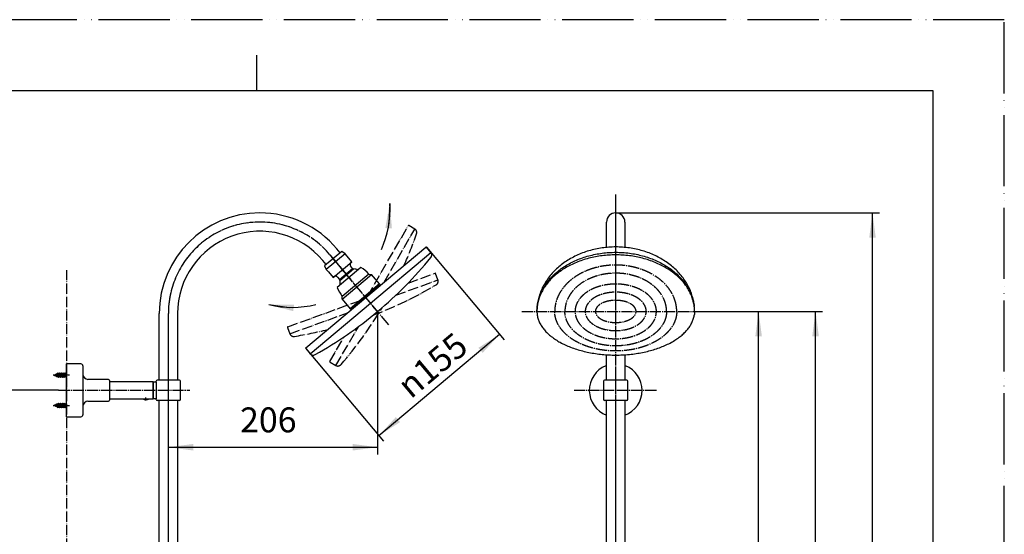
# Model space of a CAD drawing. Units: millimetres. Extents: x 0 to 1470, y 0 to 2079.
# Drawn here: x 502 to 1470, y 1573 to 2079 of the extents above; entities that cross this region are included whole.
import ezdxf

# ---------------------------------------------------------------- set-up
doc = ezdxf.new("R2010")
doc.units = ezdxf.units.MM
doc.linetypes.add('DASH_CENTER', pattern=[14, 11, -1, 1, -1])
doc.linetypes.add('PHANTOM', pattern=[13, 10, -1, 0, -1, 0, -1])
doc.layers.add('1', color=7, linetype='Continuous')
doc.styles.add('CONVERTER_12', font='txt.shx', dxfattribs={"width": 0.9})
doc.dimstyles.new('ME10_DIM_11', dxfattribs={"dimtxt": 24.5, "dimasz": 24.5, "dimexe": 7, "dimexo": 0, "dimgap": 7, "dimtad": 1, "dimdsep": 46, "dimtxsty": 'CONVERTER_12', "dimsah": 1, "dimcen": 0.09, "dimclrd": 2, "dimclre": 2, "dimclrt": 7, "dimadec": 0, "dimazin": 0, "dimtfac": 1, "dimtdec": 4, "dimtix": 1, "dimtmove": 0, "dimatfit": 3, "dimfxl": 1, "dimtolj": 1, "dimtzin": 0, "dimarcsym": 0})
doc.dimstyles.new('ME10_DIM_18', dxfattribs={"dimtxt": 24.5, "dimasz": 24.5, "dimexe": 7, "dimexo": 0, "dimgap": 7, "dimtad": 1, "dimdsep": 46, "dimtxsty": 'CONVERTER_12', "dimsah": 1, "dimcen": 0.09, "dimclrd": 2, "dimclre": 2, "dimclrt": 7, "dimadec": 0, "dimazin": 0, "dimtfac": 1, "dimtdec": 4, "dimtix": 1, "dimtmove": 0, "dimatfit": 3, "dimfxl": 1, "dimtolj": 1, "dimtzin": 0, "dimarcsym": 0})
doc.dimstyles.new('ME10_DIM_21', dxfattribs={"dimtxt": 24.5, "dimasz": 24.5, "dimexe": 7, "dimexo": 0, "dimgap": 7, "dimtad": 1, "dimdsep": 46, "dimtxsty": 'CONVERTER_12', "dimsah": 1, "dimcen": 0.09, "dimclrd": 2, "dimclre": 2, "dimclrt": 7, "dimadec": 0, "dimazin": 0, "dimtfac": 1, "dimtdec": 4, "dimtix": 1, "dimtmove": 0, "dimatfit": 3, "dimfxl": 1, "dimtolj": 1, "dimtzin": 0, "dimarcsym": 0})
doc.dimstyles.new('ME10_DIM_22', dxfattribs={"dimtxt": 24.5, "dimasz": 24.5, "dimexe": 7, "dimexo": 0, "dimgap": 7, "dimtad": 1, "dimdsep": 46, "dimtxsty": 'CONVERTER_12', "dimsah": 1, "dimcen": 0.09, "dimclrd": 2, "dimclre": 2, "dimclrt": 7, "dimadec": 0, "dimazin": 0, "dimtfac": 1, "dimtdec": 4, "dimtix": 1, "dimtmove": 0, "dimatfit": 3, "dimfxl": 1, "dimtolj": 1, "dimtzin": 0, "dimarcsym": 0})
doc.dimstyles.new('ME10_DIM_23', dxfattribs={"dimtxt": 24.5, "dimasz": 24.5, "dimexe": 7, "dimexo": 0, "dimgap": 7, "dimtad": 1, "dimdsep": 46, "dimtxsty": 'CONVERTER_12', "dimsah": 1, "dimcen": 0.09, "dimclrd": 2, "dimclre": 2, "dimclrt": 7, "dimadec": 0, "dimazin": 0, "dimtfac": 1, "dimtdec": 4, "dimtix": 1, "dimtmove": 0, "dimatfit": 3, "dimfxl": 1, "dimtolj": 1, "dimtzin": 0, "dimarcsym": 0})
doc.dimstyles.new('ME10_DIM_25', dxfattribs={"dimtxt": 24.5, "dimasz": 24.5, "dimexe": 7, "dimexo": 0, "dimgap": 7, "dimtad": 1, "dimdsep": 46, "dimtxsty": 'CONVERTER_12', "dimsah": 1, "dimcen": 0.09, "dimclrd": 2, "dimclre": 2, "dimclrt": 7, "dimadec": 0, "dimazin": 0, "dimtfac": 1, "dimtdec": 4, "dimtix": 1, "dimtmove": 0, "dimatfit": 3, "dimfxl": 1, "dimtolj": 1, "dimtzin": 0, "dimarcsym": 0})
doc.dimstyles.get("Standard").update_dxf_attribs({"dimtxt": 0.18, "dimasz": 0.18, "dimexe": 0.18, "dimexo": 0.0625, "dimgap": 0.09, "dimtad": 0, "dimtih": 1, "dimtoh": 1, "dimdec": 4, "dimzin": 0, "dimdsep": 46, "dimtxsty": 'Standard', "dimcen": 0.09, "dimadec": 0, "dimazin": 0, "dimtfac": 1, "dimtdec": 4, "dimtofl": 0, "dimtmove": 0, "dimatfit": 3, "dimfxl": 1, "dimtolj": 1, "dimtzin": 0, "dimarcsym": 0})

# ---------------------------------------------------------------- blocks, each defined once
blk = doc.blocks.new('開示A4')
at = {"layer": '1', "color": 4, "linetype": 'PHANTOM'}
for p, q in [((210, 297), (0, 297)), ((210, 0), (210, 297))]:
    blk.add_line(p, q, dxfattribs=at)
at = {"layer": '1', "color": 2, "linetype": 'Continuous'}
blk.add_line((105, 287), (105, 292), dxfattribs=at)
at = {"layer": '1', "color": 7, "linetype": 'Continuous'}
for p, q in [((105, 287), (25, 287)), ((200, 287), (105, 287)), ((200, 148.5), (200, 287))]:
    blk.add_line(p, q, dxfattribs=at)
blk = doc.blocks.new('K676K')
at = {"layer": '1', "xscale": 7, "yscale": 7, "zscale": 7}
blk.add_blockref('開示A4', (0, 0), dxfattribs=at)
blk = doc.blocks.new('39-1034', base_point=(-430.61, 1358.74))
at = {"layer": '1', "color": 7, "linetype": 'Continuous'}
for p, q in [((818.45, 1851.02), (801.6, 1836.88)), ((821.61, 1848.8), (818.45, 1851.02)), ((821.61, 1848.8), (803.23, 1833.38)), ((809.83, 1825.51), (828.21, 1840.94)), ((823.72, 1846.3), (821.61, 1848.8)), ((828.21, 1840.94), (823.72, 1846.3)), ((828.21, 1840.94), (827.45, 1840.29)), ((801.6, 1836.88), (803.23, 1833.38)), ((803.23, 1833.38), (805.33, 1830.87)), ((805.33, 1830.87), (809.83, 1825.51)), ((816.11, 1823.47), (829.13, 1834.4)), ((816.45, 1822.41), (830.11, 1833.87)), ((829.13, 1834.4), (827.14, 1836.77)), ((810.6, 1826.15), (809.83, 1825.51)), ((814.12, 1825.84), (816.11, 1823.47))]:
    blk.add_line(p, q, dxfattribs=at)
at = {"layer": '1', "color": 4, "linetype": 'PHANTOM'}
blk.add_line((837.52, 1811.18), (808.09, 1846.25), dxfattribs=at)
at = {"layer": '1', "color": 7, "linetype": 'Continuous'}
for centre, radius, start, end in [((829.06, 1838.38), 2.5, 130, 220), ((830.28, 1835.37), 1.5, 220, 263.66374), ((828.72, 1821.35), 12.6, 64.12311, 83.66374), ((812.2, 1824.24), 2.5, 40, 130), ((814.96, 1822.51), 1.5, 356.33626, 40), ((829.03, 1821.61), 12.6, 176.33626, 195.87689)]:
    blk.add_arc(centre, radius, start, end, dxfattribs=at)
blk = doc.blocks.new('69-231', base_point=(1271.75, 1243.21))
at = {"layer": '1', "color": 7, "linetype": 'Continuous'}
for p, q in [((1078.86, 1855.18), (1078.86, 1879.93)), ((1096.86, 1879.93), (1096.86, 1855.18)), ((816.92, 1849.73), (813.7, 1853.56)), ((803.13, 1838.16), (799.91, 1841.99)), ((638.86, 1724.43), (638.86, 1789.93)), ((656.86, 1789.93), (656.86, 1724.43)), ((1078.86, 1724.43), (1078.86, 1749.44)), ((1096.86, 1749.44), (1096.86, 1724.43)), ((638.86, 1520.51), (638.86, 1704.43)), ((656.86, 1704.43), (656.86, 1538.74)), ((1078.86, 1154.43), (1078.86, 1704.43)), ((1096.86, 1704.43), (1096.86, 1154.43)), ((656.86, 1492.52), (656.86, 1154.43)), ((638.86, 1154.43), (638.86, 1483.81)), ((638.86, 1064.43), (638.86, 1134.43)), ((656.86, 1134.43), (656.86, 1064.43)), ((1078.86, 1064.43), (1078.86, 1134.43)), ((1096.86, 1134.43), (1096.86, 1064.43))]:
    blk.add_line(p, q, dxfattribs=at)
for centre, radius, start, end in [((737.86, 1789.93), 99, 90, 180), ((737.86, 1789.93), 99, 40, 90), ((1087.86, 1879.93), 9, 90, 180), ((1087.86, 1879.93), 9, 360, 90), ((737.86, 1789.93), 81, 40, 180)]:
    blk.add_arc(centre, radius, start, end, dxfattribs=at)
blk = doc.blocks.new('69-231X', base_point=(647.86, 1063.93))
at = {"layer": '1', "color": 4, "linetype": 'PHANTOM'}
for p, q in [((1087.86, 1066.87), (1087.86, 1907.18)), ((806.81, 1847.78), (816.45, 1836.29)), ((816.45, 1836.29), (827.06, 1823.65)), ((647.86, 1066.87), (647.86, 1789.93))]:
    blk.add_line(p, q, dxfattribs=at)
for start, end in [(90, 180), (40, 90)]:
    blk.add_arc((737.86, 1789.93), 90, start, end, dxfattribs=at)
for name, p in [('69-231', (1271.75, 1243.21)), ('39-1034', (-430.61, 1358.74))]:
    blk.add_blockref(name, p)
blk = doc.blocks.new('19-35__8', base_point=(11.15, 2406.88))
at = {"color": 7, "linetype": 'Continuous'}
for p, q in [((658.76, 1724.43), (636.86, 1724.43)), ((1098.76, 1724.43), (1076.86, 1724.43)), ((632.86, 1722.93), (635.36, 1722.93)), ((659.86, 1705.43), (659.86, 1723.43)), ((1075.86, 1723.43), (1075.86, 1705.43)), ((1099.86, 1705.43), (1099.86, 1723.43)), ((635.36, 1705.93), (632.86, 1705.93)), ((658.76, 1704.43), (636.86, 1704.43)), ((1098.76, 1704.43), (1076.86, 1704.43))]:
    blk.add_line(p, q, dxfattribs=at)
for centre, start, end in [((636.86, 1723.43), 90, 180), ((658.86, 1723.43), 0, 90), ((1076.86, 1723.43), 90, 180), ((1098.86, 1723.43), 0, 90), ((636.86, 1705.43), 180, 270), ((658.86, 1705.43), 270, 0), ((1076.86, 1705.43), 180, 270), ((1098.86, 1705.43), 270, 0)]:
    blk.add_arc(centre, 1, start, end, dxfattribs=at)
at = {"layer": '1', "color": 7, "linetype": 'Continuous'}
for p, q in [((632.86, 1705.93), (632.86, 1722.93)), ((635.86, 1722.93), (635.86, 1705.93))]:
    blk.add_line(p, q, dxfattribs=at)
for centre, start, end in [((635.36, 1723.43), 270, 0), ((635.36, 1705.43), 0, 90)]:
    blk.add_arc(centre, 0.5, start, end, dxfattribs=at)
blk = doc.blocks.new('BISU__11', base_point=(632.39, 1133.3))
at = {"layer": '1', "color": 2, "linetype": 'DASH_CENTER'}
for p, q in [((625.86, 1704.5), (625.86, 1707.23)), ((625.86, 1134.5), (625.86, 1138.23))]:
    blk.add_line(p, q, dxfattribs=at)
at = {"layer": '1', "color": 7, "linetype": 'Continuous'}
for centre, start, end in [((625.86, 1714.67), 249.35006, 270), ((625.86, 1714.67), 270, 290.64994), ((625.86, 1144.67), 249.35006, 270), ((625.86, 1144.67), 270, 290.64994)]:
    blk.add_arc(centre, 9.34, start, end, dxfattribs=at)
blk = doc.blocks.new('TOP__36', base_point=(884.81, 1739.17))
at = {"color": 2, "linetype": 'DASH_CENTER'}
for p, q in [((550.55, 1729.43), (534.5, 1729.43)), ((534.5, 1699.43), (550.55, 1699.43))]:
    blk.add_line(p, q, dxfattribs=at)
at = {"color": 7, "linetype": 'Continuous'}
for p, q in [((535.11, 1729.43), (536.81, 1730.13)), ((535.11, 1729.43), (535.95, 1729.08)), ((535.95, 1729.08), (535.86, 1729.43)), ((535.86, 1729.43), (536.05, 1728.92)), ((536.11, 1729.02), (535.86, 1729.43)), ((536.05, 1728.92), (535.95, 1729.08)), ((536.05, 1728.92), (536.11, 1729.02)), ((536.11, 1729.02), (537.66, 1728.37)), ((537, 1730.46), (536.81, 1730.13)), ((536.81, 1730.13), (537.15, 1729.43)), ((537, 1730.46), (537.38, 1729.43)), ((537, 1730.46), (537.11, 1730.26)), ((537.11, 1730.26), (538.51, 1730.83)), ((537.11, 1730.26), (537.52, 1729.43)), ((537.15, 1729.43), (537.66, 1728.37)), ((537.38, 1729.43), (537.95, 1727.87)), ((537.52, 1729.43), (538.12, 1728.18)), ((537.95, 1727.87), (537.66, 1728.37)), ((537.95, 1727.87), (538.12, 1728.18)), ((538.12, 1728.18), (539.22, 1727.73)), ((538.9, 1731.5), (538.51, 1730.83)), ((538.51, 1730.83), (538.97, 1729.43)), ((538.9, 1731.5), (539.13, 1731.09)), ((538.9, 1731.5), (539.35, 1729.43)), ((538.97, 1729.43), (539.53, 1727.73)), ((539.13, 1731.09), (539.21, 1731.13)), ((539.13, 1731.09), (539.64, 1729.43)), ((540.48, 1731.13), (539.21, 1731.13)), ((539.22, 1727.73), (539.53, 1727.73)), ((539.35, 1729.43), (539.85, 1727.18)), ((539.53, 1727.73), (539.85, 1727.18)), ((539.64, 1729.43), (540.16, 1727.73)), ((539.85, 1727.18), (540.16, 1727.73)), ((541.43, 1727.73), (540.16, 1727.73)), ((540.8, 1731.68), (540.48, 1731.13)), ((540.48, 1731.13), (540.95, 1729.43)), ((541.11, 1731.13), (540.8, 1731.68)), ((540.8, 1731.68), (541.27, 1729.43)), ((540.95, 1729.43), (541.43, 1727.73)), ((542.38, 1731.13), (541.11, 1731.13)), ((541.11, 1731.13), (541.59, 1729.43)), ((541.27, 1729.43), (541.75, 1727.18)), ((541.43, 1727.73), (541.75, 1727.18)), ((541.59, 1729.43), (542.06, 1727.73)), ((541.75, 1727.18), (542.06, 1727.73)), ((543.33, 1727.73), (542.06, 1727.73)), ((542.7, 1731.68), (542.38, 1731.13)), ((542.38, 1731.13), (542.85, 1729.43)), ((543.01, 1731.13), (542.7, 1731.68)), ((542.7, 1731.68), (543.17, 1729.43)), ((542.85, 1729.43), (543.33, 1727.73)), ((544.28, 1731.13), (543.01, 1731.13)), ((543.01, 1731.13), (543.49, 1729.43)), ((543.17, 1729.43), (543.65, 1727.18)), ((543.33, 1727.73), (543.65, 1727.18)), ((543.49, 1729.43), (543.96, 1727.73)), ((543.65, 1727.18), (543.96, 1727.73)), ((545.23, 1727.73), (543.96, 1727.73)), ((544.6, 1731.68), (544.28, 1731.13)), ((544.28, 1731.13), (544.75, 1729.43)), ((544.91, 1731.13), (544.6, 1731.68)), ((544.6, 1731.68), (545.07, 1729.43)), ((544.75, 1729.43), (545.23, 1727.73)), ((546.18, 1731.13), (544.91, 1731.13)), ((544.91, 1731.13), (545.39, 1729.43)), ((545.07, 1729.43), (545.55, 1727.18)), ((545.23, 1727.73), (545.55, 1727.18)), ((545.39, 1729.43), (545.86, 1727.73)), ((545.55, 1727.18), (545.86, 1727.73)), ((547.13, 1727.73), (545.86, 1727.73)), ((546.5, 1731.68), (546.18, 1731.13)), ((546.18, 1731.13), (546.65, 1729.43)), ((546.5, 1731.68), (546.97, 1729.43)), ((546.81, 1731.13), (546.5, 1731.68)), ((546.65, 1729.43), (547.13, 1727.73)), ((547.86, 1731.13), (546.81, 1731.13)), ((546.81, 1731.13), (547.29, 1729.43)), ((546.97, 1729.43), (547.45, 1727.18)), ((547.13, 1727.73), (547.45, 1727.18)), ((547.29, 1729.43), (547.76, 1727.73)), ((547.45, 1727.18), (547.76, 1727.73)), ((547.86, 1727.73), (547.76, 1727.73)), ((535.95, 1699.77), (535.11, 1699.43)), ((536.81, 1698.73), (535.11, 1699.43)), ((536.05, 1699.94), (535.86, 1699.43)), ((535.86, 1699.43), (536.11, 1699.84)), ((535.86, 1699.43), (535.95, 1699.77)), ((535.95, 1699.77), (536.05, 1699.94)), ((536.11, 1699.84), (536.05, 1699.94)), ((537.66, 1700.48), (536.11, 1699.84)), ((537.15, 1699.43), (536.81, 1698.73)), ((536.81, 1698.73), (537, 1698.4)), ((537.38, 1699.43), (537, 1698.4)), ((537.11, 1698.6), (537, 1698.4)), ((537.52, 1699.43), (537.11, 1698.6)), ((538.51, 1698.02), (537.11, 1698.6)), ((537.66, 1700.48), (537.15, 1699.43)), ((537.95, 1700.98), (537.38, 1699.43)), ((538.12, 1700.67), (537.52, 1699.43)), ((537.66, 1700.48), (537.95, 1700.98)), ((538.12, 1700.67), (537.95, 1700.98)), ((539.22, 1701.13), (538.12, 1700.67)), ((538.97, 1699.43), (538.51, 1698.02)), ((538.51, 1698.02), (538.9, 1697.35)), ((539.35, 1699.43), (538.9, 1697.35)), ((539.13, 1697.76), (538.9, 1697.35)), ((539.53, 1701.13), (538.97, 1699.43)), ((539.64, 1699.43), (539.13, 1697.76)), ((539.21, 1697.73), (539.13, 1697.76)), ((539.21, 1697.73), (540.48, 1697.73)), ((539.53, 1701.13), (539.22, 1701.13)), ((539.85, 1701.68), (539.35, 1699.43)), ((539.85, 1701.68), (539.53, 1701.13)), ((540.16, 1701.13), (539.64, 1699.43)), ((540.16, 1701.13), (539.85, 1701.68)), ((540.16, 1701.13), (541.43, 1701.13)), ((540.95, 1699.43), (540.48, 1697.73)), ((540.48, 1697.73), (540.8, 1697.18)), ((541.27, 1699.43), (540.8, 1697.18)), ((540.8, 1697.18), (541.11, 1697.73)), ((541.43, 1701.13), (540.95, 1699.43)), ((541.59, 1699.43), (541.11, 1697.73)), ((541.11, 1697.73), (542.38, 1697.73)), ((541.75, 1701.68), (541.27, 1699.43)), ((541.75, 1701.68), (541.43, 1701.13)), ((542.06, 1701.13), (541.59, 1699.43)), ((542.06, 1701.13), (541.75, 1701.68)), ((542.06, 1701.13), (543.33, 1701.13)), ((542.85, 1699.43), (542.38, 1697.73)), ((542.38, 1697.73), (542.7, 1697.18)), ((543.17, 1699.43), (542.7, 1697.18)), ((542.7, 1697.18), (543.01, 1697.73)), ((543.33, 1701.13), (542.85, 1699.43)), ((543.49, 1699.43), (543.01, 1697.73)), ((543.01, 1697.73), (544.28, 1697.73)), ((543.65, 1701.68), (543.17, 1699.43)), ((543.65, 1701.68), (543.33, 1701.13)), ((543.96, 1701.13), (543.49, 1699.43)), ((543.96, 1701.13), (543.65, 1701.68)), ((543.96, 1701.13), (545.23, 1701.13)), ((544.75, 1699.43), (544.28, 1697.73)), ((544.28, 1697.73), (544.6, 1697.18)), ((545.07, 1699.43), (544.6, 1697.18)), ((544.6, 1697.18), (544.91, 1697.73)), ((545.23, 1701.13), (544.75, 1699.43)), ((545.39, 1699.43), (544.91, 1697.73)), ((544.91, 1697.73), (546.18, 1697.73)), ((545.55, 1701.68), (545.07, 1699.43)), ((545.55, 1701.68), (545.23, 1701.13)), ((545.86, 1701.13), (545.39, 1699.43)), ((545.86, 1701.13), (545.55, 1701.68)), ((545.86, 1701.13), (547.13, 1701.13)), ((546.65, 1699.43), (546.18, 1697.73)), ((546.18, 1697.73), (546.5, 1697.18)), ((546.97, 1699.43), (546.5, 1697.18)), ((546.5, 1697.18), (546.81, 1697.73)), ((547.13, 1701.13), (546.65, 1699.43)), ((547.29, 1699.43), (546.81, 1697.73)), ((546.81, 1697.73), (547.86, 1697.73)), ((547.45, 1701.68), (546.97, 1699.43)), ((547.45, 1701.68), (547.13, 1701.13)), ((547.76, 1701.13), (547.29, 1699.43)), ((547.76, 1701.13), (547.45, 1701.68)), ((547.76, 1701.13), (547.86, 1701.13))]:
    blk.add_line(p, q, dxfattribs=at)
blk = doc.blocks.new('39-1027__40', base_point=(152.97, 1825.85))
at = {"layer": '1', "color": 7, "linetype": 'Continuous'}
for p, q in [((632.86, 1722.93), (589.86, 1722.93)), ((632.86, 1722.93), (632.86, 1705.93)), ((589.86, 1705.93), (632.86, 1705.93))]:
    blk.add_line(p, q, dxfattribs=at)
blk = doc.blocks.new('39-1014__42', base_point=(42.67, 1983.68))
at = {"color": 7, "linetype": 'Continuous'}
for p, q in [((561.86, 1740.43), (547.86, 1740.43)), ((547.86, 1688.43), (547.86, 1740.43)), ((588.86, 1725.18), (568.86, 1725.18)), ((589.86, 1724.03), (589.86, 1704.68)), ((568.86, 1703.68), (588.86, 1703.68)), ((547.86, 1688.43), (561.86, 1688.43))]:
    blk.add_line(p, q, dxfattribs=at)
for centre, radius, start, end in [((561.86, 1738.43), 2, 0, 90), ((1087.86, 1714.43), 26, 111.97402, 249.74775), ((1087.86, 1714.43), 26, 0, 68.02598), ((568.86, 1730.18), 5, 180, 270), ((588.86, 1724.18), 1, 0, 90), ((1087.86, 1714.43), 26, 290.25225, 0), ((588.86, 1704.68), 1, 270, 0), ((561.86, 1690.43), 2, 270, 360)]:
    blk.add_arc(centre, radius, start, end, dxfattribs=at)
at = {"layer": '1', "color": 7, "linetype": 'Continuous'}
for p, q in [((563.86, 1738.43), (563.86, 1690.43)), ((589.86, 1724.18), (589.86, 1724.03))]:
    blk.add_line(p, q, dxfattribs=at)
blk.add_arc((568.86, 1698.68), 5, 90, 180, dxfattribs=at)
blk = doc.blocks.new('19-37', base_point=(-1427.96, 2374.6))
at = {"layer": '1', "color": 2, "linetype": 'DASH_CENTER'}
blk.add_line((853.57, 1792.05), (854.61, 1790.81), dxfattribs=at)
blk = doc.blocks.new('39-1035', base_point=(-1668.24, 2018.25))
at = {"layer": '1', "color": 7, "linetype": 'Continuous'}
for p, q in [((837.25, 1835.23), (813.88, 1815.62)), ((818.72, 1804.02), (847.83, 1828.45)), ((845.02, 1828.69), (818.97, 1806.84)), ((845.02, 1828.69), (847.83, 1828.45)), ((855.68, 1819.1), (847.83, 1828.45)), ((855.68, 1819.1), (826.57, 1794.67)), ((827.27, 1794.61), (855.61, 1818.4)), ((855.68, 1819.1), (855.61, 1818.4)), ((818.72, 1804.02), (818.97, 1806.84)), ((818.72, 1804.02), (826.57, 1794.67)), ((826.57, 1794.67), (827.27, 1794.61))]:
    blk.add_line(p, q, dxfattribs=at)
for centre, start, end in [((822.1, 1809.33), 40.18497, 59.66753), ((842.01, 1826.05), 200.33247, 219.81503)]:
    blk.add_arc(centre, 30, start, end, dxfattribs=at)
blk = doc.blocks.new('59-27X-M1', base_point=(1821.26, 1002.25))
at = {"layer": '1', "color": 2, "linetype": 'DASH_CENTER'}
for points, knots in [([(1147.63, 1796.03), (1147.44, 1797.36), (1147.04, 1800.03), (1145.86, 1803.94), (1144.28, 1807.74), (1142.25, 1811.44), (1139.82, 1814.97), (1136.98, 1818.34), (1133.79, 1821.48), (1130.23, 1824.42), (1126.38, 1827.09), (1122.21, 1829.51), (1117.81, 1831.63), (1113.16, 1833.46), (1108.34, 1834.97), (1103.35, 1836.16), (1098.26, 1837.01), (1093.08, 1837.53), (1087.86, 1837.7), (1082.65, 1837.53), (1077.47, 1837.01), (1072.38, 1836.16), (1067.39, 1834.97), (1062.57, 1833.46), (1057.92, 1831.63), (1053.52, 1829.51), (1049.35, 1827.09), (1045.5, 1824.42), (1041.94, 1821.48), (1038.75, 1818.34), (1035.91, 1814.97), (1033.48, 1811.44), (1031.45, 1807.74), (1029.86, 1803.94), (1028.71, 1800.02), (1028.14, 1796.71), (1027.9, 1794.04), (1027.88, 1792.71), (1027.86, 1792.05)], [0, 0, 0, 0, 4.034432, 8.06776, 12.222451, 16.375357, 20.70766, 25.038029, 29.578883, 34.118018, 38.871025, 43.622676, 48.566964, 53.510279, 58.605299, 63.6997, 68.890751, 74.081502, 79.305404, 84.529306, 89.720057, 94.911107, 100.005509, 105.100528, 110.043844, 114.988131, 119.739783, 124.49279, 129.031925, 133.572779, 137.903148, 142.235451, 146.388357, 150.543047, 154.576375, 158.610808, 160.610703, 162.603901, 162.603901, 162.603901, 162.603901]), ([(1137.67, 1795.33), (1137.51, 1796.43), (1137.18, 1798.63), (1136.19, 1801.85), (1134.88, 1804.99), (1133.18, 1808.04), (1131.16, 1810.95), (1128.79, 1813.73), (1126.13, 1816.32), (1123.17, 1818.74), (1119.96, 1820.94), (1116.48, 1822.94), (1112.82, 1824.68), (1108.94, 1826.19), (1104.93, 1827.44), (1100.77, 1828.42), (1096.53, 1829.12), (1092.21, 1829.55), (1087.86, 1829.69), (1083.52, 1829.55), (1079.2, 1829.12), (1074.96, 1828.42), (1070.8, 1827.44), (1066.79, 1826.19), (1062.91, 1824.68), (1059.25, 1822.94), (1055.77, 1820.94), (1052.56, 1818.74), (1049.6, 1816.32), (1046.94, 1813.73), (1044.57, 1810.95), (1042.55, 1808.04), (1040.85, 1804.99), (1039.53, 1801.86), (1038.57, 1798.63), (1038.09, 1795.89), (1037.89, 1793.69), (1037.87, 1792.59), (1037.86, 1792.05)], [0, 0, 0, 0, 3.328961, 6.656946, 10.089926, 13.521341, 17.107701, 20.692383, 24.458518, 28.223176, 32.171881, 36.119431, 40.232506, 44.344758, 48.587218, 52.829157, 57.153987, 61.478567, 65.831569, 70.18457, 74.50915, 78.833981, 83.07592, 87.31838, 91.430632, 95.543707, 99.491257, 103.439962, 107.20462, 110.970755, 114.555437, 118.141797, 121.573212, 125.006192, 128.334177, 131.663138, 133.312522, 134.956261, 134.956261, 134.956261, 134.956261]), ([(1127.71, 1789.69), (1127.58, 1788.9), (1127.31, 1787.32), (1126.52, 1785), (1125.46, 1782.75), (1124.1, 1780.57), (1122.48, 1778.49), (1120.58, 1776.5), (1118.46, 1774.65), (1116.08, 1772.92), (1113.51, 1771.35), (1110.73, 1769.93), (1107.81, 1768.68), (1104.71, 1767.6), (1101.5, 1766.71), (1098.18, 1766.01), (1094.79, 1765.51), (1091.34, 1765.2), (1087.86, 1765.1), (1084.39, 1765.2), (1080.94, 1765.51), (1077.55, 1766.01), (1074.23, 1766.71), (1071.02, 1767.6), (1067.92, 1768.68), (1065, 1769.93), (1062.21, 1771.35), (1059.65, 1772.92), (1057.27, 1774.65), (1055.15, 1776.5), (1053.25, 1778.49), (1051.63, 1780.57), (1050.27, 1782.75), (1049.21, 1785), (1048.43, 1787.32), (1047.97, 1789.67), (1047.81, 1792.05), (1047.97, 1794.42), (1048.43, 1796.77), (1049.21, 1799.09), (1050.27, 1801.34), (1051.63, 1803.53), (1053.25, 1805.6), (1055.15, 1807.59), (1057.27, 1809.44), (1059.65, 1811.17), (1062.21, 1812.74), (1065, 1814.17), (1067.92, 1815.41), (1071.02, 1816.49), (1074.23, 1817.38), (1077.55, 1818.08), (1080.94, 1818.58), (1084.39, 1818.89), (1087.86, 1818.99), (1091.34, 1818.89), (1094.79, 1818.58), (1098.18, 1818.08), (1101.5, 1817.38), (1104.71, 1816.49), (1107.81, 1815.41), (1110.73, 1814.17), (1113.51, 1812.74), (1116.08, 1811.17), (1118.46, 1809.44), (1120.58, 1807.59), (1122.48, 1805.6), (1124.1, 1803.53), (1125.46, 1801.34), (1126.52, 1799.09), (1127.3, 1796.77), (1127.75, 1794.42), (1127.93, 1792.04), (1127.78, 1790.48), (1127.71, 1789.69)], [0, 0, 0, 0, 2.402286, 4.803243, 7.320599, 9.835985, 12.519976, 15.20207, 18.077649, 20.951727, 24.018475, 27.084149, 30.320541, 33.556218, 36.924727, 40.292803, 43.744846, 47.196685, 50.677215, 54.157745, 57.609584, 61.061626, 64.429702, 67.798211, 71.033888, 74.270281, 77.335955, 80.402703, 83.276781, 86.15236, 88.834454, 91.518445, 94.03383, 96.551187, 98.952143, 101.354429, 103.714943, 106.075456, 108.477743, 110.878699, 113.396056, 115.911441, 118.595432, 121.277526, 124.153105, 127.027183, 130.093931, 133.159605, 136.395998, 139.631674, 143.000184, 146.36826, 149.820302, 153.272141, 156.752671, 160.233201, 163.68504, 167.137083, 170.505159, 173.873668, 177.109345, 180.345737, 183.411411, 186.478159, 189.352237, 192.227816, 194.90991, 197.593901, 200.109287, 202.626643, 205.027599, 207.429886, 209.790399, 212.150913, 212.150913, 212.150913, 212.150913]), ([(1117.75, 1790.39), (1117.65, 1789.83), (1117.45, 1788.72), (1116.85, 1787.08), (1116.06, 1785.51), (1115.03, 1783.97), (1113.82, 1782.51), (1112.39, 1781.11), (1110.8, 1779.82), (1109.01, 1778.6), (1107.09, 1777.5), (1105.01, 1776.5), (1102.81, 1775.62), (1100.49, 1774.87), (1098.09, 1774.24), (1095.59, 1773.75), (1093.05, 1773.4), (1090.47, 1773.18), (1087.86, 1773.11), (1085.26, 1773.18), (1082.68, 1773.4), (1080.14, 1773.75), (1077.64, 1774.24), (1075.24, 1774.87), (1072.92, 1775.62), (1070.72, 1776.5), (1068.64, 1777.5), (1066.72, 1778.6), (1064.93, 1779.82), (1063.34, 1781.11), (1061.91, 1782.51), (1060.7, 1783.97), (1059.67, 1785.51), (1058.88, 1787.08), (1058.29, 1788.72), (1057.95, 1790.37), (1057.82, 1792.05), (1057.95, 1793.72), (1058.29, 1795.37), (1058.88, 1797.01), (1059.67, 1798.59), (1060.7, 1800.13), (1061.91, 1801.58), (1063.34, 1802.98), (1064.93, 1804.27), (1066.72, 1805.49), (1068.64, 1806.59), (1070.72, 1807.59), (1072.92, 1808.47), (1075.24, 1809.23), (1077.64, 1809.85), (1080.14, 1810.34), (1082.68, 1810.69), (1085.26, 1810.91), (1087.86, 1810.98), (1090.47, 1810.91), (1093.05, 1810.69), (1095.59, 1810.34), (1098.09, 1809.85), (1100.49, 1809.23), (1102.81, 1808.47), (1105.01, 1807.59), (1107.09, 1806.59), (1109.01, 1805.49), (1110.8, 1804.27), (1112.39, 1802.98), (1113.82, 1801.58), (1115.03, 1800.13), (1116.05, 1798.59), (1116.85, 1797.01), (1117.44, 1795.37), (1117.78, 1793.72), (1117.91, 1792.04), (1117.8, 1790.94), (1117.75, 1790.39)], [0, 0, 0, 0, 1.697703, 3.394102, 5.191984, 6.98803, 8.929324, 10.868967, 12.973273, 15.076352, 17.3417, 19.606212, 22.013356, 24.419962, 26.93692, 29.453559, 32.039706, 34.625705, 37.235414, 39.845122, 42.431121, 45.017268, 47.533907, 50.050865, 52.457471, 54.864615, 57.129127, 59.394476, 61.497555, 63.601861, 65.541503, 67.482798, 69.278843, 71.076726, 72.773124, 74.470827, 76.131821, 77.792814, 79.490517, 81.186915, 82.984798, 84.780843, 86.722138, 88.661781, 90.766086, 92.869166, 95.134514, 97.399026, 99.80617, 102.212776, 104.729734, 107.246373, 109.83252, 112.418519, 115.028227, 117.637936, 120.223935, 122.810082, 125.326721, 127.843679, 130.250285, 132.657429, 134.921941, 137.187289, 139.290369, 141.394674, 143.334317, 145.275612, 147.071657, 148.86954, 150.565938, 152.263641, 153.924634, 155.585628, 155.585628, 155.585628, 155.585628]), ([(1107.79, 1791.09), (1107.72, 1790.76), (1107.58, 1790.11), (1107.18, 1789.17), (1106.65, 1788.26), (1105.96, 1787.37), (1105.15, 1786.53), (1104.2, 1785.72), (1103.14, 1784.98), (1101.95, 1784.28), (1100.67, 1783.65), (1099.28, 1783.07), (1097.82, 1782.57), (1096.27, 1782.13), (1094.67, 1781.77), (1093.01, 1781.49), (1091.32, 1781.29), (1089.6, 1781.16), (1087.86, 1781.12), (1086.13, 1781.16), (1084.41, 1781.29), (1082.72, 1781.49), (1081.06, 1781.77), (1079.46, 1782.13), (1077.91, 1782.57), (1076.45, 1783.07), (1075.06, 1783.65), (1073.78, 1784.28), (1072.59, 1784.98), (1071.53, 1785.72), (1070.58, 1786.53), (1069.77, 1787.37), (1069.08, 1788.26), (1068.55, 1789.17), (1068.15, 1790.11), (1067.92, 1791.07), (1067.84, 1792.05), (1067.92, 1793.02), (1068.15, 1793.98), (1068.55, 1794.93), (1069.08, 1795.84), (1069.77, 1796.73), (1070.58, 1797.56), (1071.53, 1798.37), (1072.59, 1799.11), (1073.78, 1799.81), (1075.06, 1800.44), (1076.45, 1801.02), (1077.91, 1801.52), (1079.46, 1801.96), (1081.06, 1802.32), (1082.72, 1802.6), (1084.41, 1802.81), (1086.13, 1802.93), (1087.86, 1802.97), (1089.6, 1802.93), (1091.32, 1802.81), (1093.01, 1802.6), (1094.67, 1802.32), (1096.27, 1801.96), (1097.82, 1801.52), (1099.28, 1801.02), (1100.67, 1800.44), (1101.95, 1799.81), (1103.14, 1799.11), (1104.2, 1798.37), (1105.15, 1797.56), (1105.96, 1796.73), (1106.65, 1795.84), (1107.18, 1794.93), (1107.58, 1793.98), (1107.81, 1793.02), (1107.9, 1792.04), (1107.82, 1791.41), (1107.79, 1791.09)], [0, 0, 0, 0, 0.994471, 1.987477, 3.069081, 4.14886, 5.351776, 6.553307, 7.89067, 9.227136, 10.694567, 12.161441, 13.741612, 15.321447, 16.987993, 18.654349, 20.374961, 22.095487, 23.834462, 25.573437, 27.293962, 29.014574, 30.680931, 32.347477, 33.927312, 35.507483, 36.974357, 38.441788, 39.778254, 41.115617, 42.317148, 43.520064, 44.599843, 45.681447, 46.674453, 47.668924, 48.630661, 49.592397, 50.586868, 51.579874, 52.661478, 53.741258, 54.944174, 56.145704, 57.483067, 58.819533, 60.286964, 61.753839, 63.334009, 64.913844, 66.580391, 68.246747, 69.967359, 71.687885, 73.426859, 75.165834, 76.88636, 78.606972, 80.273328, 81.939875, 83.519709, 85.09988, 86.566755, 88.034186, 89.370651, 90.708015, 91.909545, 93.112461, 94.19224, 95.273844, 96.26685, 97.261321, 98.223058, 99.184795, 99.184795, 99.184795, 99.184795]), ([(1147.63, 1788.64), (1147.43, 1787.49), (1147.03, 1785.2), (1145.84, 1781.85), (1144.25, 1778.6), (1142.2, 1775.43), (1139.78, 1772.43), (1136.92, 1769.56), (1133.74, 1766.89), (1130.17, 1764.38), (1126.33, 1762.12), (1122.16, 1760.06), (1117.77, 1758.26), (1113.12, 1756.7), (1108.31, 1755.41), (1103.33, 1754.4), (1098.24, 1753.67), (1093.07, 1753.23), (1087.86, 1753.09), (1082.66, 1753.23), (1077.49, 1753.67), (1072.4, 1754.4), (1067.42, 1755.41), (1062.61, 1756.7), (1057.96, 1758.26), (1053.57, 1760.06), (1049.4, 1762.12), (1045.56, 1764.38), (1041.99, 1766.89), (1038.81, 1769.56), (1035.95, 1772.43), (1033.53, 1775.43), (1031.48, 1778.6), (1029.89, 1781.85), (1028.72, 1785.2), (1028.14, 1788.05), (1027.9, 1790.34), (1027.88, 1791.48), (1027.86, 1792.05)], [0, 0, 0, 0, 3.484378, 6.966428, 10.639071, 14.308361, 18.251893, 22.192319, 26.445307, 30.695923, 35.25595, 39.814325, 44.645606, 49.475807, 54.51766, 59.558867, 64.733589, 69.908009, 75.128006, 80.348003, 85.522423, 90.697145, 95.738352, 100.780205, 105.610406, 110.441687, 115.000062, 119.560089, 123.810705, 128.063693, 132.004119, 135.947651, 139.616941, 143.289584, 146.771634, 150.256012, 151.968833, 153.673678, 153.673678, 153.673678, 153.673678]), ([(1137.67, 1789.08), (1137.5, 1788.08), (1137.17, 1786.09), (1136.18, 1783.17), (1134.86, 1780.34), (1133.16, 1777.58), (1131.13, 1774.97), (1128.76, 1772.46), (1126.1, 1770.13), (1123.13, 1767.95), (1119.93, 1765.97), (1116.45, 1764.17), (1112.79, 1762.6), (1108.92, 1761.24), (1104.91, 1760.12), (1100.75, 1759.24), (1096.52, 1758.6), (1092.2, 1758.22), (1087.86, 1758.09), (1083.52, 1758.22), (1079.21, 1758.6), (1074.98, 1759.24), (1070.82, 1760.12), (1066.81, 1761.24), (1062.94, 1762.6), (1059.28, 1764.17), (1055.8, 1765.97), (1052.6, 1767.95), (1049.62, 1770.13), (1046.97, 1772.46), (1044.59, 1774.97), (1042.57, 1777.58), (1040.87, 1780.34), (1039.54, 1783.17), (1038.57, 1786.09), (1038.1, 1788.57), (1037.89, 1790.56), (1037.87, 1791.55), (1037.86, 1792.05)], [0, 0, 0, 0, 3.025203, 6.048802, 9.214968, 12.378742, 15.749321, 19.117578, 22.723513, 26.327596, 30.168666, 34.008403, 38.058343, 42.107391, 46.320113, 50.532294, 54.847987, 59.163425, 63.51424, 67.865055, 72.180493, 76.496186, 80.708367, 84.92109, 88.970137, 93.020078, 96.859814, 100.700884, 104.304968, 107.910902, 111.279159, 114.649738, 117.813512, 120.979679, 124.003277, 127.02848, 128.519473, 130.004141, 130.004141, 130.004141, 130.004141])]:
    blk.add_open_spline(points, degree=3, knots=knots, dxfattribs=at)
at = {"layer": '1', "color": 2, "linetype": 'Continuous'}
for points, knots in [([(1137.86, 1792.05), (1137.86, 1792.59), (1137.84, 1793.69), (1137.73, 1794.78), (1137.67, 1795.33)], [0, 0, 0, 0, 1.643738, 3.293123, 3.293123, 3.293123, 3.293123]), ([(1137.86, 1792.05), (1137.86, 1791.55), (1137.84, 1790.56), (1137.73, 1789.57), (1137.67, 1789.08)], [0, 0, 0, 0, 1.484669, 2.975661, 2.975661, 2.975661, 2.975661]), ([(1147.86, 1792.05), (1147.85, 1792.71), (1147.84, 1794.04), (1147.7, 1795.37), (1147.63, 1796.03)], [0, 0, 0, 0, 1.993198, 3.993093, 3.993093, 3.993093, 3.993093]), ([(1147.86, 1792.05), (1147.85, 1791.48), (1147.84, 1790.34), (1147.7, 1789.21), (1147.63, 1788.64)], [0, 0, 0, 0, 1.704845, 3.417666, 3.417666, 3.417666, 3.417666])]:
    blk.add_open_spline(points, degree=3, knots=knots, dxfattribs=at)
blk = doc.blocks.new('TOP__45', base_point=(1320.69, 1403.51))
at = {"layer": '1', "color": 5, "linetype": 'PHANTOM'}
for p, q in [((844.02, 1807.36), (883.79, 1876.24)), ((859.97, 1820.74), (890.2, 1873.11)), ((890.2, 1873.11), (884.47, 1876.42)), ((871.66, 1808), (913.03, 1823.06)), ((883.78, 1819.99), (910.12, 1829.58)), ((913.03, 1823.06), (910.77, 1829.28)), ((765.41, 1776.91), (840.15, 1804.11)), ((767.38, 1770.05), (824.2, 1790.73)), ((765.11, 1776.27), (767.38, 1770.05)), ((812.7, 1738.88), (832.13, 1772.53)), ((832.13, 1772.53), (834.72, 1777.01)), ((806.79, 1742.87), (820.8, 1767.15)), ((806.97, 1742.19), (812.7, 1738.88))]:
    blk.add_line(p, q, dxfattribs=at)
at = {"layer": '1', "color": 2, "linetype": 'PHANTOM'}
for p, q in [((891.98, 1868.33), (891.98, 1868.33)), ((911.31, 1818.25), (911.31, 1818.26)), ((771.78, 1767.47), (771.78, 1767.47)), ((817.74, 1739.73), (817.74, 1739.74))]:
    blk.add_line(p, q, dxfattribs=at)
at = {"layer": '1', "color": 7, "linetype": 'Continuous'}
for p, q in [((783.1, 1756.24), (901.07, 1855.23)), ((787.29, 1750.47), (906.03, 1850.1)), ((906.03, 1850.1), (901.77, 1855.17)), ((906.06, 1844.99), (906.06, 1845)), ((830.21, 1795.77), (829.06, 1794.81)), ((783.04, 1755.54), (787.29, 1750.47)), ((792.31, 1749.55), (792.32, 1749.55))]:
    blk.add_line(p, q, dxfattribs=at)
at = {"layer": '1', "color": 4, "linetype": 'PHANTOM'}
blk.add_line((855.55, 1789.69), (837.52, 1811.18), dxfattribs=at)
at = {"layer": '1', "color": 5, "linetype": 'PHANTOM'}
for centre, radius, start, end in [((884.22, 1875.99), 0.5, 60, 150), ((888.2, 1869.65), 4, 340.67349, 60), ((514.47, 2000.56), 400, 335.89839, 340.69624), ((910.3, 1829.11), 0.5, 20, 110), ((909.27, 1821.69), 4, 300.67349, 20), ((707.12, 2162.21), 400, 290.81608, 300.69624), ((514.47, 2000.56), 400, 319.30376, 329.18392), ((765.58, 1776.44), 0.5, 110, 200), ((707.12, 2162.21), 400, 279.30376, 284.10161), ((771.14, 1771.42), 4, 200, 279.32651), ((807.22, 1742.62), 0.5, 150, 240), ((814.7, 1742.34), 4, 240, 319.32651)]:
    blk.add_arc(centre, radius, start, end, dxfattribs=at)
at = {"layer": '1', "color": 7, "linetype": 'Continuous'}
for centre, radius, start, end in [((901.39, 1854.85), 0.5, 40, 130), ((902.96, 1847.53), 4, 320.67349, 40), ((596.54, 2098.37), 400, 310, 320.69624), ((852.67, 1817.23), 2, 250, 310), ((596.54, 2098.37), 400, 299.30376, 310), ((828.93, 1797.31), 2, 310, 10), ((783.42, 1755.86), 0.5, 130, 220), ((790.36, 1753.04), 4, 220, 299.32651)]:
    blk.add_arc(centre, radius, start, end, dxfattribs=at)
for points, knots in [([(1165.07, 1797.58), (1164.81, 1799.43), (1164.3, 1803.12), (1162.79, 1808.55), (1160.75, 1813.84), (1158.13, 1818.97), (1155, 1823.88), (1151.34, 1828.56), (1147.22, 1832.94), (1142.63, 1837.02), (1137.65, 1840.74), (1132.26, 1844.11), (1126.57, 1847.07), (1120.56, 1849.62), (1114.33, 1851.72), (1107.88, 1853.38), (1101.3, 1854.57), (1094.61, 1855.29), (1087.86, 1855.53), (1081.12, 1855.29), (1074.43, 1854.57), (1067.84, 1853.38), (1061.4, 1851.72), (1055.17, 1849.62), (1049.16, 1847.07), (1043.47, 1844.11), (1038.08, 1840.74), (1033.1, 1837.02), (1028.51, 1832.94), (1024.39, 1828.56), (1020.73, 1823.88), (1017.59, 1818.97), (1014.98, 1813.84), (1012.94, 1808.52), (1011.45, 1803.2), (1010.71, 1798.26), (1010.41, 1795.25), (1010.34, 1790.52), (1010.41, 1794.96), (1010.72, 1797.78), (1011.46, 1802.3), (1012.95, 1807.2), (1015, 1812.08), (1017.62, 1816.79), (1020.76, 1821.28), (1024.43, 1825.58), (1028.55, 1829.59), (1033.15, 1833.33), (1038.12, 1836.74), (1043.51, 1839.82), (1049.19, 1842.52), (1055.2, 1844.86), (1061.42, 1846.78), (1067.87, 1848.3), (1074.44, 1849.39), (1081.13, 1850.05), (1087.86, 1850.27), (1094.6, 1850.05), (1101.29, 1849.39), (1107.86, 1848.3), (1114.31, 1846.78), (1120.53, 1844.86), (1126.54, 1842.52), (1132.22, 1839.82), (1137.61, 1836.74), (1142.58, 1833.33), (1147.18, 1829.59), (1151.3, 1825.58), (1154.97, 1821.28), (1158.11, 1816.79), (1160.73, 1812.07), (1162.77, 1807.22), (1164.3, 1802.23), (1164.81, 1798.83), (1165.07, 1797.13)], [0, 0, 0, 0, 5.584124, 11.167337, 16.865616, 22.562356, 28.431048, 34.29796, 40.369219, 46.438783, 52.718583, 58.996961, 65.466738, 71.935442, 78.556123, 85.176098, 91.893433, 98.610418, 105.360891, 112.111364, 118.82835, 125.545684, 132.165659, 138.786341, 145.255045, 151.724821, 158.003199, 164.283, 170.352563, 176.423823, 182.290735, 188.159427, 193.856166, 199.554445, 205.137659, 210.721782, 213.498577, 216.267381, 218.809661, 221.360712, 226.510039, 231.657836, 236.969614, 242.278943, 247.830182, 253.3788, 259.210606, 265.040108, 271.156739, 277.271573, 283.644561, 290.016271, 296.591006, 303.164933, 309.868089, 316.570855, 323.317928, 330.065001, 336.767768, 343.470923, 350.04485, 356.619585, 362.991295, 369.364283, 375.479117, 381.595748, 387.42525, 393.257056, 398.805674, 404.356913, 409.666242, 414.978021, 420.125818, 425.275144, 425.275144, 425.275144, 425.275144]), ([(1165.06, 1796.91), (1164.81, 1798.54), (1164.29, 1801.79), (1162.76, 1806.57), (1160.72, 1811.21), (1158.09, 1815.73), (1154.95, 1820.02), (1151.28, 1824.13), (1147.16, 1827.96), (1142.56, 1831.54), (1137.59, 1834.79), (1132.2, 1837.74), (1126.52, 1840.32), (1120.52, 1842.55), (1114.3, 1844.39), (1107.85, 1845.84), (1101.28, 1846.88), (1094.59, 1847.51), (1087.86, 1847.72), (1081.13, 1847.51), (1074.45, 1846.88), (1067.88, 1845.84), (1061.43, 1844.39), (1055.21, 1842.55), (1049.21, 1840.32), (1043.53, 1837.74), (1038.14, 1834.79), (1033.17, 1831.54), (1028.57, 1827.96), (1024.45, 1824.13), (1020.77, 1820.02), (1017.64, 1815.73), (1015.01, 1811.21), (1012.96, 1806.57), (1011.46, 1801.79), (1010.72, 1797.74), (1010.42, 1794.48), (1010.34, 1792.23), (1010.41, 1790.16), (1010.73, 1787.61), (1011.48, 1784.45), (1013.01, 1780.73), (1015.08, 1777.15), (1017.74, 1773.65), (1020.88, 1770.36), (1024.57, 1767.19), (1028.67, 1764.26), (1033.29, 1761.5), (1038.24, 1759.02), (1043.63, 1756.75), (1049.28, 1754.77), (1055.28, 1753.05), (1061.48, 1751.64), (1067.92, 1750.52), (1074.47, 1749.73), (1081.15, 1749.24), (1087.86, 1749.08), (1094.58, 1749.24), (1101.26, 1749.73), (1107.81, 1750.52), (1114.25, 1751.64), (1120.44, 1753.05), (1126.45, 1754.77), (1132.1, 1756.75), (1137.49, 1759.02), (1142.44, 1761.5), (1147.05, 1764.26), (1151.16, 1767.19), (1154.85, 1770.36), (1157.99, 1773.65), (1160.65, 1777.15), (1162.71, 1780.73), (1164.27, 1784.45), (1164.8, 1787), (1165.06, 1788.28)], [0, 0, 0, 0, 4.938849, 9.875778, 15.002012, 20.125264, 25.525767, 30.923211, 36.642603, 42.359419, 48.400229, 54.439101, 60.767481, 67.09452, 73.648202, 80.201051, 86.897731, 93.594013, 100.339536, 107.085058, 113.781341, 120.47802, 127.03087, 133.584551, 139.911591, 146.239971, 152.278842, 158.319652, 164.036468, 169.755861, 175.153304, 180.553808, 185.677059, 190.803293, 195.740222, 200.679072, 203.120518, 205.552752, 207.438679, 209.336928, 213.241502, 217.140675, 221.374816, 225.602142, 230.296508, 234.985601, 240.191339, 245.393614, 251.095098, 256.794415, 262.926248, 269.056766, 275.518647, 281.979778, 288.648372, 295.316625, 302.055443, 308.794261, 315.462515, 322.131108, 328.59224, 335.054121, 341.184639, 347.316471, 353.015789, 358.717272, 363.919547, 369.125286, 373.814379, 378.508745, 382.73607, 386.970212, 390.869385, 394.773958, 394.773958, 394.773958, 394.773958]), ([(1165.36, 1792.05), (1165.35, 1792.86), (1165.33, 1794.48), (1165.15, 1796.1), (1165.06, 1796.91)], [0, 0, 0, 0, 2.432234, 4.87368, 4.87368, 4.87368, 4.87368]), ([(1165.36, 1792.05), (1165.35, 1791.42), (1165.33, 1790.15), (1165.15, 1788.9), (1165.06, 1788.28)], [0, 0, 0, 0, 1.885927, 3.784176, 3.784176, 3.784176, 3.784176]), ([(1165.36, 1792.05), (1165.35, 1792.97), (1165.33, 1794.82), (1165.15, 1796.66), (1165.07, 1797.58)], [0, 0, 0, 0, 2.768805, 5.545599, 5.545599, 5.545599, 5.545599]), ([(1165.36, 1792.05), (1165.35, 1792.89), (1165.33, 1794.59), (1165.15, 1796.28), (1165.07, 1797.13)], [0, 0, 0, 0, 2.542279, 5.093331, 5.093331, 5.093331, 5.093331])]:
    blk.add_open_spline(points, degree=3, knots=knots, dxfattribs=at)
blk = doc.blocks.new('*D87')
at = {"layer": '1', "color": 2, "linetype": 'Continuous'}
for p, q in [((1180.36, 1792.05), (1291.36, 1792.05)), ((1284.36, 544.43), (1284.36, 1792.05)), ((1134.75, 544.43), (1291.36, 544.43))]:
    blk.add_line(p, q, dxfattribs=at)
at = {"layer": '1', "color": 2}
for points in [[(1287.59, 1767.55), (1281.14, 1767.55), (1284.36, 1792.05)], [(1281.14, 568.93), (1287.59, 568.93), (1284.36, 544.43)]]:
    blk.add_solid(points, dxfattribs=at)
at = {"layer": '1', "color": 7, "insert": (1277.36, 1117.21), "char_height": 24.5, "attachment_point": 7, "rotation": 90, "line_spacing_factor": 0.60024, "style": 'CONVERTER_12'}
blk.add_mtext('1248', dxfattribs=at)
blk = doc.blocks.new('*D94')
at = {"layer": '1', "color": 2, "linetype": 'Continuous'}
for p, q in [((539.92, 1714.43), (356.16, 1714.43)), ((363.16, 1144.43), (363.16, 1714.43)), ((539.92, 1144.43), (356.16, 1144.43))]:
    blk.add_line(p, q, dxfattribs=at)
at = {"layer": '1', "color": 2}
for points in [[(366.39, 1689.93), (359.94, 1689.93), (363.16, 1714.43)], [(359.94, 1168.93), (366.39, 1168.93), (363.16, 1144.43)]]:
    blk.add_solid(points, dxfattribs=at)
at = {"layer": '1', "color": 7, "insert": (356.16, 1406.81), "char_height": 24.5, "attachment_point": 7, "rotation": 90, "line_spacing_factor": 0.60024, "style": 'CONVERTER_12'}
blk.add_mtext('570', dxfattribs=at)
blk = doc.blocks.new('*D97')
at = {"layer": '1', "color": 2, "linetype": 'Continuous'}
for p, q in [((901.77, 1855.17), (978.16, 1764.14)), ((854.93, 1669.87), (973.66, 1769.5)), ((783.04, 1755.54), (859.42, 1664.5))]:
    blk.add_line(p, q, dxfattribs=at)
at = {"layer": '1', "color": 2}
for points in [[(956.97, 1751.28), (952.82, 1756.22), (973.66, 1769.5)], [(871.62, 1688.09), (875.77, 1683.14), (854.93, 1669.87)]]:
    blk.add_solid(points, dxfattribs=at)
at = {"layer": '1', "color": 7, "insert": (886.25, 1705.29), "char_height": 24.5, "attachment_point": 7, "rotation": 40, "line_spacing_factor": 0.60024, "style": 'CONVERTER_12'}
blk.add_mtext('\\C7;{\\Fgdt;n}\\C7;155', dxfattribs=at)
blk = doc.blocks.new('*D98')
at = {"layer": '1', "color": 2, "linetype": 'Continuous'}
for p, q in [((853.65, 1791.95), (853.65, 1651.45)), ((647.86, 1789.93), (647.86, 1651.45)), ((647.86, 1658.45), (853.65, 1658.45))]:
    blk.add_line(p, q, dxfattribs=at)
at = {"layer": '1', "color": 2}
for points in [[(672.36, 1661.67), (672.36, 1655.22), (647.86, 1658.45)], [(829.15, 1655.22), (829.15, 1661.67), (853.65, 1658.45)]]:
    blk.add_solid(points, dxfattribs=at)
at = {"layer": '1', "color": 7, "insert": (718.35, 1665.45), "char_height": 24.5, "attachment_point": 7, "rotation": 0.00014, "line_spacing_factor": 0.60024, "style": 'CONVERTER_12'}
blk.add_mtext('206', dxfattribs=at)
blk = doc.blocks.new('*D99')
at = {"layer": '1', "color": 2, "linetype": 'Continuous'}
for p, q in [((1165.36, 1792.05), (1235.36, 1792.05)), ((1228.36, 984.43), (1228.36, 1792.05)), ((1113.86, 984.43), (1235.36, 984.43))]:
    blk.add_line(p, q, dxfattribs=at)
at = {"layer": '1', "color": 2}
for points in [[(1231.59, 1767.55), (1225.14, 1767.55), (1228.36, 1792.05)], [(1225.14, 1008.93), (1231.59, 1008.93), (1228.36, 984.43)]]:
    blk.add_solid(points, dxfattribs=at)
at = {"layer": '1', "color": 7, "insert": (1221.36, 1363.85), "char_height": 24.5, "attachment_point": 7, "rotation": 90, "line_spacing_factor": 0.60024, "style": 'CONVERTER_12'}
blk.add_mtext('808', dxfattribs=at)
blk = doc.blocks.new('*D101')
at = {"layer": '1', "color": 2, "linetype": 'Continuous'}
for p, q in [((1087.86, 1888.93), (1347.36, 1888.93)), ((1340.36, 462.68), (1340.36, 1888.93)), ((1102.86, 462.68), (1347.36, 462.68))]:
    blk.add_line(p, q, dxfattribs=at)
at = {"layer": '1', "color": 2}
for points in [[(1343.59, 1864.43), (1337.14, 1864.43), (1340.36, 1888.93)], [(1337.14, 487.18), (1343.59, 487.18), (1340.36, 462.68)]]:
    blk.add_solid(points, dxfattribs=at)
at = {"layer": '1', "color": 7, "insert": (1333.36, 1143.63), "char_height": 24.5, "attachment_point": 7, "rotation": 90, "line_spacing_factor": 0.60024, "style": 'CONVERTER_12'}
blk.add_mtext('1426', dxfattribs=at)

msp = doc.modelspace()

# ---------------------------------------------------------------- linework, layer by layer
at = {"layer": '1', "color": 2, "linetype": 'DASH_CENTER'}
for p, q in [((1087.865, 1066.87), (1087.865, 1907.177)), ((837.517, 1811.181), (808.094, 1846.246)), ((855.549, 1789.691), (837.517, 1811.181)), ((864.645, 1778.852), (849.326, 1797.108)), ((995.365, 1792.046), (1180.365, 1792.046)), ((647.865, 1066.87), (647.865, 1789.927)), ((539.919, 1714.427), (668.919, 1714.427)), ((1046.865, 1714.427), (1128.865, 1714.427))]:
    msp.add_line(p, q, dxfattribs=at)
at = {"layer": '1', "color": 5, "linetype": 'PHANTOM'}
msp.add_line((547.865, 1832.677), (547.865, 400.61), dxfattribs=at)
at = {"layer": '1', "color": 2, "linetype": 'Continuous'}
for start, end in [(335.723296, 3.307161), (256.472151, 284.130621)]:
    msp.add_arc((769.397, 1892.536), 96.513, start, end, dxfattribs=at)
at = {"layer": '1', "color": 2, "linetype": 'DASH_CENTER'}
for start, end in [(90, 180), (40, 90)]:
    msp.add_arc((737.865, 1789.927), 90, start, end, dxfattribs=at)
at = {"layer": '1', "color": 2}
for points in [[(867.732, 1873.716), (861.287, 1873.992), (865.558, 1898.332)], [(771.532, 1798.679), (770.685, 1792.284), (746.821, 1798.7)]]:
    msp.add_solid(points, dxfattribs=at)

# ---------------------------------------------------------------- block references
for name, p in [('K676K', (0, 0)), ('69-231X', (647.865, 1063.927)), ('TOP__45', (1320.689, 1403.505)), ('39-1035', (-1668.245, 2018.247)), ('59-27X-M1', (1821.256, 1002.25)), ('19-37', (-1427.956, 2374.599)), ('39-1014__42', (42.669, 1983.679)), ('TOP__36', (884.812, 1739.175)), ('19-35__8', (11.154, 2406.878)), ('39-1027__40', (152.971, 1825.849))]:
    msp.add_blockref(name, p)
at = {"layer": '1'}
msp.add_blockref('BISU__11', (632.387, 1133.302), dxfattribs=at)

# ---------------------------------------------------------------- dimensions: what is measured, and where the dimension line sits
for base, p1, p2, text, dimstyle, picture, middle in [((1340.365, 462.677), (1087.865, 1888.927), (1102.865, 462.677), '1426', 'ME10_DIM_25', '*D101', (1321.115, 1180.376)), ((1228.365, 984.427), (1165.365, 1792.046), (1113.865, 984.427), '808', 'ME10_DIM_23', '*D99', (1209.115, 1393.247)), ((1284.365, 544.427), (1180.365, 1792.046), (1134.747, 544.427), '1248', 'ME10_DIM_11', '*D87', (1265.115, 1153.959))]:
    dim = msp.add_linear_dim(base=base, p1=p1, p2=p2, angle=90, text=text, dimstyle=dimstyle, dxfattribs=at)
    dim.commit()
    dim.dimension.update_dxf_attribs({"geometry": picture, "text_midpoint": middle, "text_rotation": 90})
dim = msp.add_aligned_dim(p1=(901.774, 1855.171), p2=(783.037, 1755.539), distance=111.838, dimstyle='ME10_DIM_21', override={"dimpost": '{\\Fgdt;n}<>'}, dxfattribs=at)
dim.commit()
dim.dimension.update_dxf_attribs({"geometry": '*D97', "text_midpoint": (902.214, 1734.675), "text_rotation": 40})
dim = msp.add_linear_dim(base=(647.865, 1658.449), p1=(853.655, 1791.949), p2=(647.865, 1789.927), text='206', dimstyle='ME10_DIM_22', dxfattribs=at)
dim.commit()
dim.dimension.update_dxf_attribs({"geometry": '*D98', "text_midpoint": (747.75, 1677.699), "text_rotation": 0.000139})
dim = msp.add_aligned_dim(p1=(539.919, 1714.427), p2=(539.919, 1144.427), distance=-176.755, dimstyle='ME10_DIM_18', dxfattribs=at)
dim.commit()
dim.dimension.update_dxf_attribs({"geometry": '*D94', "text_midpoint": (343.915, 1436.209), "text_rotation": 90})

# ---------------------------------------------------------------- leaders
at = {"layer": '1', "color": 2, "linetype": 'Continuous', "has_arrowhead": 0}
for points in [[(865.558, 1898.332), (864.697, 1878.24)], [(746.821, 1798.7), (766.757, 1796.058)]]:
    msp.add_leader(points, dimstyle='Standard', dxfattribs=at)

doc.saveas('drawing.dxf')
